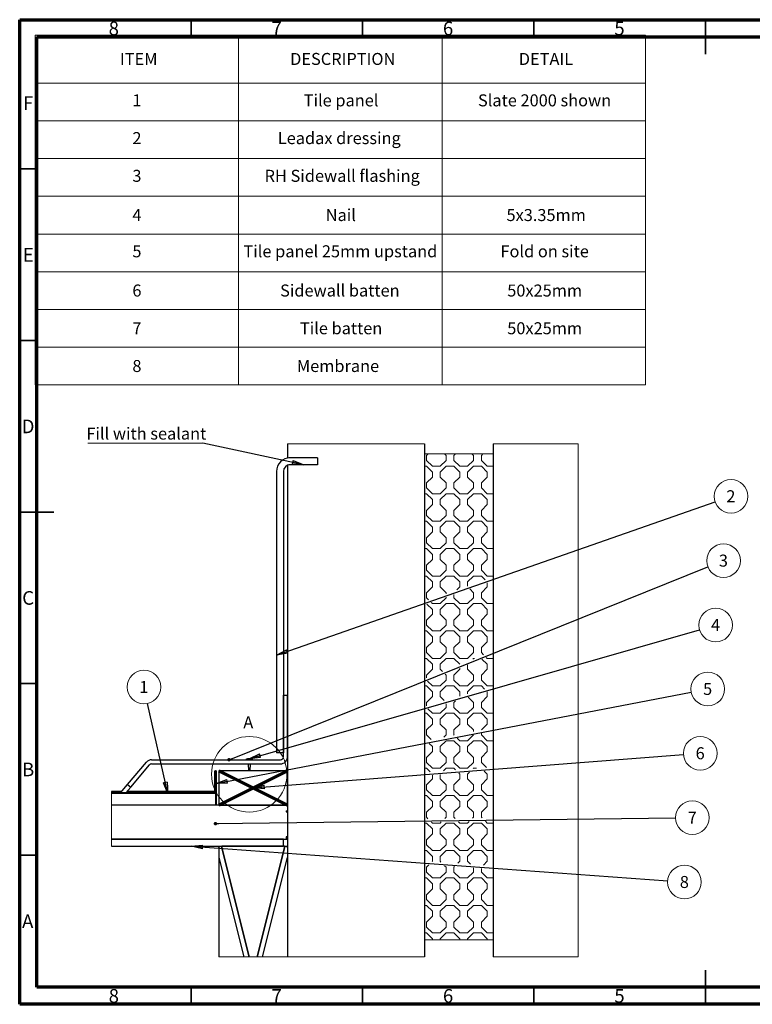
# Paper-space layout 'Sheet1' of a CAD drawing. Units: millimetres. Extents: x 9 to 409, y -11 to 276.
# Drawn here: x 9 to 223, y -11 to 276 of the extents above; entities that cross this region are included whole.
import ezdxf

# ---------------------------------------------------------------- set-up
doc = ezdxf.new("R2010")
doc.units = ezdxf.units.MM
doc.styles.add('SLDTEXTSTYLE0', font='GOTHIC.TTF', dxfattribs={"width": 0.913})
doc.styles.get("Standard").update_dxf_attribs({"font": 'GOTHIC.TTF'})
doc.dimstyles.new('SLDDIMSTYLE0', dxfattribs={"dimtxt": 0.18, "dimasz": 3.302, "dimexe": 0, "dimexo": 0.0625, "dimgap": 0, "dimtad": 0, "dimtih": 1, "dimtoh": 1, "dimdec": 0, "dimrnd": 1e-09, "dimzin": 0, "dimdsep": 46, "dimtxsty": 'Standard', "dimblk1": 'CLOSED', "dimblk2": 'CLOSED', "dimsah": 1, "dimcen": 0.09, "dimadec": 0, "dimazin": 0, "dimtfac": 3.302, "dimtdec": 0, "dimtofl": 0, "dimtmove": 0, "dimatfit": 3, "dimldrblk": 'CLOSED', "dimfxl": 1, "dimfrac": 2, "dimtolj": 1, "dimtzin": 0, "dimarcsym": 0})
doc.dimstyles.new('SLDDIMSTYLE1', dxfattribs={"dimtxt": 0.18, "dimasz": 1.016, "dimexe": 0, "dimexo": 0.0625, "dimgap": 0, "dimtad": 0, "dimtih": 1, "dimtoh": 1, "dimdec": 0, "dimrnd": 1e-09, "dimzin": 0, "dimdsep": 46, "dimtxsty": 'Standard', "dimblk1": 'DOT', "dimblk2": 'DOT', "dimsah": 1, "dimcen": 0.09, "dimadec": 0, "dimazin": 0, "dimtfac": 1.016, "dimtdec": 0, "dimtofl": 0, "dimtmove": 0, "dimatfit": 3, "dimldrblk": 'DOT', "dimfxl": 1, "dimfrac": 2, "dimtolj": 1, "dimtzin": 0, "dimarcsym": 0})

# ---------------------------------------------------------------- blocks, each defined once
blk = doc.blocks.new('SW_TABLEANNOTATION_0')
at = {"color": 0, "linetype": 'Continuous', "lineweight": 18}
for p, q in [((0, 0), (0, -14)), ((0, 0), (59.36, 0)), ((59.36, 0), (59.36, -14)), ((59.36, 0), (118.73, 0)), ((118.73, 0), (118.73, -14)), ((118.73, 0), (178.09, 0)), ((178.09, 0), (178.09, -14)), ((0, -14), (0, -25)), ((0, -14), (59.36, -14)), ((59.36, -14), (59.36, -25)), ((59.36, -14), (118.73, -14)), ((118.73, -14), (118.73, -25)), ((118.73, -14), (178.09, -14)), ((178.09, -14), (178.09, -25)), ((0, -25), (0, -36)), ((0, -25), (59.36, -25)), ((59.36, -25), (59.36, -36)), ((59.36, -25), (118.73, -25)), ((118.73, -25), (118.73, -36)), ((118.73, -25), (178.09, -25)), ((178.09, -25), (178.09, -36)), ((0, -36), (0, -47)), ((0, -36), (59.36, -36)), ((59.36, -36), (59.36, -47)), ((59.36, -36), (118.73, -36)), ((118.73, -36), (118.73, -47)), ((118.73, -36), (178.09, -36)), ((178.09, -36), (178.09, -47)), ((0, -47), (0, -58)), ((0, -47), (59.36, -47)), ((59.36, -47), (59.36, -58)), ((59.36, -47), (118.73, -47)), ((118.73, -47), (118.73, -58)), ((118.73, -47), (178.09, -47)), ((178.09, -47), (178.09, -58)), ((0, -58), (0, -69)), ((0, -58), (59.36, -58)), ((59.36, -58), (59.36, -69)), ((59.36, -58), (118.73, -58)), ((118.73, -58), (118.73, -69)), ((118.73, -58), (178.09, -58)), ((178.09, -58), (178.09, -69)), ((0, -69), (0, -80)), ((0, -69), (59.36, -69)), ((59.36, -69), (59.36, -80)), ((59.36, -69), (118.73, -69)), ((118.73, -69), (118.73, -80)), ((118.73, -69), (178.09, -69)), ((178.09, -69), (178.09, -80)), ((0, -80), (0, -91)), ((0, -80), (59.36, -80)), ((59.36, -80), (59.36, -91)), ((59.36, -80), (118.73, -80)), ((118.73, -80), (118.73, -91)), ((118.73, -80), (178.09, -80)), ((178.09, -80), (178.09, -91)), ((0, -91), (0, -102)), ((0, -91), (59.36, -91)), ((59.36, -91), (59.36, -102)), ((59.36, -91), (118.73, -91)), ((118.73, -91), (118.73, -102)), ((118.73, -91), (178.09, -91)), ((178.09, -91), (178.09, -102)), ((0, -102), (59.36, -102)), ((59.36, -102), (118.73, -102)), ((118.73, -102), (178.09, -102))]:
    blk.add_line(p, q, dxfattribs=at)
at = {"color": 0, "linetype": 'Continuous', "lineweight": 0, "char_height": 3.5, "attachment_point": 1, "style": 'SLDTEXTSTYLE0'}
for s, insert in [('ITEM', (24.77, -5.22)), ('DESCRIPTION', (74.4, -5.22)), ('DETAIL', (141.1, -5.22)), ('Tile panel', (78.36, -17.29)), ('Slate 2000 shown', (129.2, -17.29)), ('1', (28.39, -17.29)), ('2', (28.39, -28.29)), ('Leadax dressing', (70.81, -28.29)), ('3', (28.39, -39.29)), ('RH Sidewall flashing', (66.95, -39.29)), ('4', (28.39, -50.72)), ('Nail', (84.79, -50.72)), (' 5x3.35mm', (136.45, -50.72)), ('5', (28.39, -61.29)), ('Tile panel 25mm upstand', (60.79, -61.29)), ('Fold on site', (135.76, -61.29)), ('6', (28.39, -72.72)), ('Sidewall batten', (71.48, -72.72)), ('50x25mm', (137.74, -72.72)), ('7', (28.39, -83.72)), ('Tile batten', (77.25, -83.72)), ('50x25mm', (137.74, -83.72)), ('8', (28.39, -94.72)), ('Membrane', (76.37, -94.72))]:
    blk.add_mtext(s, dxfattribs=dict(at, insert=insert))
blk = doc.blocks.new('SW_HATCH_0')
at = {"color": 0, "linetype": 'Continuous', "lineweight": 0}
for p, q in [((-13.26, 3.6), (-13.71, 3.14)), ((-13.71, 3.14), (-13.71, 1.71)), ((-8.46, 3.6), (-8, 3.14)), ((-8, 3.14), (-8, 1.71)), ((-5.26, 3.6), (-5.71, 3.14)), ((-5.71, 3.14), (-5.71, 1.71)), ((-0.46, 3.6), (0, 3.14)), ((0, 3.14), (0, 1.71)), ((2.74, 3.6), (2.29, 3.14)), ((2.29, 3.14), (2.29, 1.71)), ((-14.26, 0), (-13.71, 0)), ((-13.71, 1.71), (-12, 0)), ((-12, -1.71), (-13.71, 0)), ((-12, 0), (-9.71, 0)), ((-8, 1.71), (-9.71, 0)), ((-8, 0), (-9.71, -1.71)), ((-8, 0), (-5.71, 0)), ((-5.71, 1.71), (-4, 0)), ((-4, -1.71), (-5.71, 0)), ((-4, 0), (-1.71, 0)), ((0, 1.71), (-1.71, 0)), ((0, 0), (-1.71, -1.71)), ((0, 0), (2.29, 0)), ((2.29, 1.71), (4, 0)), ((4, -1.71), (2.29, 0)), ((4, 0), (5.74, 0)), ((-12, -1.71), (-12, -3.14)), ((-9.71, -1.71), (-9.71, -3.14)), ((-4, -1.71), (-4, -3.14)), ((-1.71, -1.71), (-1.71, -3.14)), ((4, -1.71), (4, -3.14)), ((-12, -3.14), (-13.71, -4.86)), ((-13.71, -4.86), (-13.71, -6.29)), ((-9.71, -3.14), (-8, -4.86)), ((-8, -4.86), (-8, -6.29)), ((-4, -3.14), (-5.71, -4.86)), ((-5.71, -4.86), (-5.71, -6.29)), ((-1.71, -3.14), (0, -4.86)), ((0, -4.86), (0, -6.29)), ((4, -3.14), (2.29, -4.86)), ((2.29, -4.86), (2.29, -6.29)), ((-14.26, -8), (-13.71, -8)), ((-13.71, -6.29), (-12, -8)), ((-12, -9.71), (-13.71, -8)), ((-12, -8), (-9.71, -8)), ((-8, -6.29), (-9.71, -8)), ((-8, -8), (-9.71, -9.71)), ((-8, -8), (-5.71, -8)), ((-5.71, -6.29), (-4, -8)), ((-4, -9.71), (-5.71, -8)), ((-4, -8), (-1.71, -8)), ((0, -6.29), (-1.71, -8)), ((0, -8), (-1.71, -9.71)), ((0, -8), (2.29, -8)), ((2.29, -6.29), (4, -8)), ((4, -9.71), (2.29, -8)), ((4, -8), (5.74, -8)), ((-12, -11.14), (-13.71, -12.86)), ((-12, -9.71), (-12, -11.14)), ((-9.71, -9.71), (-9.71, -11.14)), ((-9.71, -11.14), (-8, -12.86)), ((-4, -11.14), (-5.71, -12.86)), ((-4, -9.71), (-4, -11.14)), ((-1.71, -9.71), (-1.71, -11.14)), ((-1.71, -11.14), (0, -12.86)), ((4, -11.14), (2.29, -12.86)), ((4, -9.71), (4, -11.14)), ((-13.71, -12.86), (-13.71, -14.29)), ((-13.71, -14.29), (-12, -16)), ((-8, -14.29), (-9.71, -16)), ((-8, -12.86), (-8, -14.29)), ((-5.71, -12.86), (-5.71, -14.29)), ((-5.71, -14.29), (-4, -16)), ((0, -14.29), (-1.71, -16)), ((0, -12.86), (0, -14.29)), ((2.29, -12.86), (2.29, -14.29)), ((2.29, -14.29), (4, -16)), ((-14.26, -16), (-13.71, -16)), ((-12, -17.71), (-13.71, -16)), ((-12, -16), (-9.71, -16)), ((-8, -16), (-9.71, -17.71)), ((-8, -16), (-5.71, -16)), ((-4, -17.71), (-5.71, -16)), ((-4, -16), (-1.71, -16)), ((0, -16), (-1.71, -17.71)), ((0, -16), (2.29, -16)), ((4, -17.71), (2.29, -16)), ((4, -16), (5.74, -16)), ((-12, -19.14), (-13.71, -20.86)), ((-12, -17.71), (-12, -19.14)), ((-9.71, -17.71), (-9.71, -19.14)), ((-9.71, -19.14), (-8, -20.86)), ((-4, -19.14), (-5.71, -20.86)), ((-4, -17.71), (-4, -19.14)), ((-1.71, -17.71), (-1.71, -19.14)), ((-1.71, -19.14), (0, -20.86)), ((4, -19.14), (2.29, -20.86)), ((4, -17.71), (4, -19.14)), ((-13.71, -20.86), (-13.71, -22.29)), ((-13.71, -22.29), (-12, -24)), ((-8, -22.29), (-9.71, -24)), ((-8, -20.86), (-8, -22.29)), ((-5.71, -20.86), (-5.71, -22.29)), ((-5.71, -22.29), (-4, -24)), ((0, -22.29), (-1.71, -24)), ((0, -20.86), (0, -22.29)), ((2.29, -20.86), (2.29, -22.29)), ((2.29, -22.29), (4, -24)), ((-14.26, -24), (-13.71, -24)), ((-12, -25.71), (-13.71, -24)), ((-12, -24), (-9.71, -24)), ((-12, -25.71), (-12, -27.14)), ((-8, -24), (-9.71, -25.71)), ((-9.71, -25.71), (-9.71, -27.14)), ((-8, -24), (-5.71, -24)), ((-4, -25.71), (-5.71, -24)), ((-4, -24), (-1.71, -24)), ((-4, -25.71), (-4, -27.14)), ((0, -24), (-1.71, -25.71)), ((-1.71, -25.71), (-1.71, -27.14)), ((0, -24), (2.29, -24)), ((4, -25.71), (2.29, -24)), ((4, -24), (5.74, -24)), ((4, -25.71), (4, -27.14)), ((-12, -27.14), (-13.71, -28.86)), ((-9.71, -27.14), (-8, -28.86)), ((-4, -27.14), (-5.71, -28.86)), ((-1.71, -27.14), (0, -28.86)), ((4, -27.14), (2.29, -28.86)), ((-13.71, -28.86), (-13.71, -30.29)), ((-13.71, -30.29), (-12, -32)), ((-8, -30.29), (-9.71, -32)), ((-8, -28.86), (-8, -30.29)), ((-5.71, -28.86), (-5.71, -30.29)), ((-5.71, -30.29), (-4, -32)), ((0, -30.29), (-1.71, -32)), ((0, -28.86), (0, -30.29)), ((2.29, -28.86), (2.29, -30.29)), ((2.29, -30.29), (4, -32)), ((-14.26, -32), (-13.71, -32)), ((-12, -33.71), (-13.71, -32)), ((-12, -32), (-9.71, -32)), ((-12, -33.71), (-12, -35.14)), ((-8, -32), (-9.71, -33.71)), ((-9.71, -33.71), (-9.71, -35.14)), ((-8, -32), (-5.71, -32)), ((-4, -33.71), (-5.71, -32)), ((-4, -32), (-1.71, -32)), ((-4, -33.71), (-4, -35.14)), ((0, -32), (-1.71, -33.71)), ((-1.71, -33.71), (-1.71, -34.92)), ((0, -32), (2.29, -32)), ((3.4, -33.12), (2.29, -32)), ((4, -32), (5.74, -32)), ((4, -33.96), (4, -35.14)), ((-12, -35.14), (-13.71, -36.86)), ((-13.71, -36.86), (-13.71, -38.29)), ((-9.71, -35.14), (-8, -36.86)), ((-8, -36.86), (-8, -37.13)), ((-4, -35.14), (-4.89, -36.03)), ((-1.1, -35.76), (0, -36.86)), ((0, -36.86), (0, -38.29)), ((4, -35.14), (2.29, -36.86)), ((2.29, -36.86), (2.29, -38.29)), ((-13.71, -38.29), (-13.08, -38.92)), ((-12, -41.71), (-13.57, -40.15)), ((-12.3, -39.7), (-12, -40)), ((-12, -40), (-9.71, -40)), ((-8, -38.29), (-9.71, -40)), ((-8, -40), (-9.71, -41.71)), ((-8, -38.19), (-8, -38.29)), ((-8, -40), (-5.71, -40)), ((-5.71, -37.38), (-5.71, -38.29)), ((-5.71, -38.29), (-4, -40)), ((-4, -41.71), (-5.71, -40)), ((-4, -40), (-1.71, -40)), ((0, -38.29), (-1.71, -40)), ((0, -40), (-1.71, -41.71)), ((0, -40), (2.29, -40)), ((2.29, -38.29), (4, -40)), ((4, -41.71), (2.29, -40)), ((4, -40), (5.74, -40)), ((-12, -41.71), (-12, -43.14)), ((-9.71, -41.71), (-9.71, -43.14)), ((-4, -41.71), (-4, -43.14)), ((-1.71, -41.71), (-1.71, -43.14)), ((4, -41.71), (4, -43.14)), ((-12, -43.14), (-13.71, -44.86)), ((-13.71, -44.86), (-13.71, -46.29)), ((-9.71, -43.14), (-8, -44.86)), ((-8, -44.86), (-8, -46.29)), ((-4, -43.14), (-5.71, -44.86)), ((-5.71, -44.86), (-5.71, -46.29)), ((-1.71, -43.14), (0, -44.86)), ((0, -44.86), (0, -46.29)), ((4, -43.14), (2.29, -44.86)), ((2.29, -44.86), (2.29, -46.29)), ((-14.26, -48), (-13.71, -48)), ((-13.71, -46.29), (-12, -48)), ((-12, -49.71), (-13.71, -48)), ((-12, -48), (-9.71, -48)), ((-8, -46.29), (-9.71, -48)), ((-8, -48), (-9.71, -49.71)), ((-8, -48), (-5.71, -48)), ((-5.71, -46.29), (-4, -48)), ((-4, -49.71), (-5.71, -48)), ((-4, -48), (-1.71, -48)), ((0, -46.29), (-1.71, -48)), ((0, -48), (-1.71, -49.71)), ((0, -48), (2.29, -48)), ((2.29, -46.29), (4, -48)), ((4, -49.71), (2.29, -48)), ((4, -48), (5.74, -48)), ((-12, -51.14), (-13.71, -52.86)), ((-12, -49.71), (-12, -51.14)), ((-9.71, -49.71), (-9.71, -51.14)), ((-9.71, -51.14), (-8, -52.86)), ((-4, -51.14), (-5.71, -52.86)), ((-4, -49.71), (-4, -51.14)), ((-1.71, -49.71), (-1.71, -51.14)), ((-1.71, -51.14), (0, -52.86)), ((4, -51.14), (2.29, -52.86)), ((4, -49.71), (4, -51.14)), ((-13.71, -52.86), (-13.71, -54.29)), ((-13.71, -54.29), (-12, -56)), ((-8, -54.29), (-9.71, -56)), ((-8, -52.86), (-8, -54.29)), ((-5.71, -52.86), (-5.71, -54.29)), ((-5.71, -54.29), (-4, -56)), ((0, -54.29), (-1.71, -56)), ((0, -52.86), (0, -54.29)), ((2.29, -52.86), (2.29, -54.29)), ((2.29, -54.29), (2.92, -54.92)), ((-14.26, -56), (-13.71, -56)), ((-12, -57.71), (-13.71, -56)), ((-12, -56), (-9.71, -56)), ((-8, -56), (-9.71, -57.71)), ((-8, -56), (-5.71, -56)), ((-4, -57.71), (-5.71, -56)), ((-4, -56), (-1.71, -56)), ((0, -56), (-0.18, -56.18)), ((0, -56), (0.26, -56)), ((4, -57.71), (2.47, -56.18)), ((3.69, -55.69), (4, -56)), ((4, -56), (5.74, -56)), ((-12, -59.14), (-13.71, -60.86)), ((-12, -57.71), (-12, -59.14)), ((-9.71, -57.71), (-9.71, -59.14)), ((-9.71, -59.14), (-9.08, -59.78)), ((-4, -59.14), (-5.71, -60.86)), ((-4, -57.71), (-4, -57.72)), ((-4, -58.8), (-4, -59.14)), ((-1.71, -57.88), (-1.71, -59.14)), ((-1.71, -59.14), (0, -60.86)), ((4, -59.14), (2.29, -60.86)), ((4, -57.71), (4, -59.14)), ((-13.71, -60.86), (-13.71, -61.66)), ((-13.39, -62.61), (-12, -64)), ((-8, -62.29), (-9.71, -64)), ((-8.31, -60.55), (-8, -60.86)), ((-8, -60.86), (-8, -62.29)), ((-5.71, -60.86), (-5.71, -62.29)), ((-5.71, -62.29), (-4, -64)), ((0, -62.29), (-1.71, -64)), ((0, -60.86), (0, -62.29)), ((2.29, -60.86), (2.29, -62.29)), ((2.29, -62.29), (4, -64)), ((-14.26, -64), (-13.71, -64)), ((-12, -65.71), (-13.71, -64)), ((-12, -64), (-9.71, -64)), ((-12, -65.71), (-12, -67.14)), ((-8, -64), (-9.71, -65.71)), ((-9.71, -65.71), (-9.71, -67.14)), ((-8, -64), (-5.71, -64)), ((-4, -65.71), (-5.71, -64)), ((-4, -64), (-1.71, -64)), ((-4, -65.71), (-4, -67)), ((0, -64), (-1.71, -65.71)), ((-1.71, -65.71), (-1.71, -66.34)), ((0, -64), (2.29, -64)), ((3.21, -64.92), (2.29, -64)), ((4, -64), (5.74, -64)), ((4, -65.73), (4, -67.14)), ((-12, -67.14), (-13.71, -68.86)), ((-13.71, -68.86), (-13.71, -69.8)), ((-9.71, -67.14), (-8.55, -68.31)), ((-5.26, -68.4), (-5.71, -68.86)), ((-5.71, -68.86), (-5.71, -70.29)), ((-1.53, -67.33), (0, -68.86)), ((0, -68.86), (0, -70.29)), ((4, -67.14), (2.29, -68.86)), ((2.29, -68.86), (2.29, -70.29)), ((-13.28, -70.72), (-12, -72)), ((-8, -70.29), (-9.71, -72)), ((-8, -69.19), (-8, -70.29)), ((-5.71, -70.29), (-4, -72)), ((0, -70.29), (-1.71, -72)), ((2.29, -70.29), (4, -72)), ((-14.26, -72), (-13.71, -72)), ((-12, -73.71), (-13.71, -72)), ((-12, -72), (-9.71, -72)), ((-12, -73.71), (-12, -75.14)), ((-8, -72), (-9.71, -73.71)), ((-9.71, -73.71), (-9.71, -75.14)), ((-8, -72), (-5.71, -72)), ((-4, -73.71), (-5.71, -72)), ((-4, -72), (-1.71, -72)), ((-4, -73.71), (-4, -75.14)), ((0, -72), (-1.71, -73.71)), ((-1.71, -73.71), (-1.71, -75.14)), ((0, -72), (2.29, -72)), ((4, -73.71), (2.29, -72)), ((4, -72), (5.74, -72)), ((4, -73.71), (4, -75.14)), ((-12, -75.14), (-13.71, -76.86)), ((-13.71, -76.86), (-13.71, -78.29)), ((-9.71, -75.14), (-8, -76.86)), ((-8, -76.86), (-8, -78.29)), ((-4, -75.14), (-5.71, -76.86)), ((-5.71, -76.86), (-5.71, -78.29)), ((-1.71, -75.14), (0, -76.86)), ((0, -76.86), (0, -77.26)), ((4, -75.14), (2.34, -76.8)), ((-14.26, -80), (-14.06, -80)), ((-13.71, -78.29), (-12.34, -79.66)), ((-8, -80), (-9.71, -81.71)), ((-8, -78.29), (-8.66, -78.95)), ((-8, -80), (-5.71, -80)), ((-5.71, -78.29), (-5.64, -78.36)), ((-4, -81.71), (-5.71, -80)), ((-4.79, -79.21), (-4, -80)), ((-4, -80), (-1.71, -80)), ((0, -78.29), (-1.71, -80)), ((0, -80), (-1.71, -81.71)), ((0, -78.28), (0, -78.29)), ((0, -80), (2.29, -80)), ((2.29, -77.83), (2.29, -78.29)), ((2.29, -78.29), (4, -80)), ((4, -81.71), (2.29, -80)), ((4, -80), (5.74, -80)), ((-12, -83.14), (-13.71, -84.86)), ((-12, -81.71), (-12.92, -80.8)), ((-12, -81.71), (-12, -83.14)), ((-9.71, -81.71), (-9.71, -83.14)), ((-9.71, -83.14), (-8, -84.86)), ((-4, -83.14), (-5.71, -84.86)), ((-4, -81.71), (-4, -83.14)), ((-1.71, -81.71), (-1.71, -83.14)), ((-1.71, -83.14), (0, -84.86)), ((4, -83.14), (2.29, -84.86)), ((4, -81.71), (4, -83.14)), ((-13.71, -84.86), (-13.71, -86.29)), ((-8, -84.86), (-8, -86.29)), ((-5.71, -84.86), (-5.71, -86.29)), ((0, -84.86), (0, -86.29)), ((2.29, -84.86), (2.29, -86.29)), ((-14.26, -88), (-13.71, -88)), ((-13.71, -86.29), (-12, -88)), ((-12.63, -89.08), (-13.71, -88)), ((-12, -88), (-9.71, -88)), ((-8, -86.29), (-9.71, -88)), ((-8, -88), (-8.77, -88.77)), ((-8, -88), (-5.71, -88)), ((-5.71, -86.29), (-4, -88)), ((-5.23, -88.49), (-5.71, -88)), ((-4, -88), (-1.71, -88)), ((0, -86.29), (-1.71, -88)), ((0, -88), (-0.08, -88.08)), ((0, -88), (0.87, -88)), ((2.29, -86.29), (3.77, -87.77)), ((4, -89.71), (3.11, -88.82)), ((-12, -91.14), (-13.71, -92.86)), ((-12, -90.04), (-12, -91.14)), ((-9.71, -89.85), (-9.71, -91.14)), ((-9.71, -91.14), (-8, -92.86)), ((-4, -91.14), (-5.71, -92.86)), ((-4, -89.71), (-4.3, -89.42)), ((-4, -89.71), (-4, -91.14)), ((-1.17, -89.17), (-1.71, -89.71)), ((-1.71, -89.71), (-1.71, -91.14)), ((-1.71, -91.14), (0, -92.86)), ((4, -91.14), (2.29, -92.86)), ((4, -89.71), (4, -91.14)), ((-13.71, -92.86), (-13.71, -94.29)), ((-13.71, -94.29), (-12, -96)), ((-8, -94.29), (-9.71, -96)), ((-8, -92.86), (-8, -94.29)), ((-5.71, -92.86), (-5.71, -94.29)), ((-5.71, -94.29), (-4, -96)), ((0, -94.29), (-1.71, -96)), ((0, -92.86), (0, -94.29)), ((2.29, -92.86), (2.29, -94.29)), ((2.29, -94.29), (4, -96)), ((-14.26, -96), (-13.71, -96)), ((-12, -97.71), (-13.71, -96)), ((-12, -96), (-9.71, -96)), ((-8, -96), (-9.71, -97.71)), ((-8, -96), (-5.71, -96)), ((-4, -97.71), (-5.71, -96)), ((-4, -96), (-1.71, -96)), ((0, -96), (-1.71, -97.71)), ((0, -96), (2.29, -96)), ((4, -97.71), (2.29, -96)), ((4, -96), (5.74, -96)), ((-12, -99.14), (-13.71, -100.86)), ((-12, -97.71), (-12, -99.14)), ((-9.71, -97.71), (-9.71, -99.14)), ((-9.71, -99.14), (-8, -100.86)), ((-4, -99.14), (-5.71, -100.86)), ((-4, -97.71), (-4, -99.14)), ((-1.71, -97.71), (-1.71, -99.14)), ((-1.71, -99.14), (0, -100.86)), ((4, -99.14), (2.29, -100.86)), ((4, -97.71), (4, -99.14)), ((-13.71, -100.86), (-13.71, -102.29)), ((-13.71, -102.29), (-13.28, -102.72)), ((-8, -102.29), (-8.36, -102.65)), ((-8, -100.86), (-8, -102.29)), ((-5.71, -100.86), (-5.71, -102.29)), ((-5.71, -102.29), (-5.39, -102.61)), ((0, -102.29), (-0.24, -102.53)), ((0, -100.86), (0, -102.29)), ((2.29, -100.86), (2.29, -102.29)), ((2.29, -102.29), (2.49, -102.49)), ((-14.26, -104), (-13.71, -104)), ((-12, -105.71), (-13.71, -104)), ((-12.29, -103.71), (-12, -104)), ((-12, -104), (-9.71, -104)), ((-12, -105.71), (-12, -107.14)), ((-9.38, -103.66), (-9.71, -104)), ((-8, -104), (-9.71, -105.71)), ((-9.71, -105.71), (-9.71, -107.14)), ((-8, -104), (-5.71, -104)), ((-4, -105.71), (-5.71, -104)), ((-4.41, -103.59), (-4, -104)), ((-4, -104), (-1.71, -104)), ((-4, -105.71), (-4, -107.14)), ((-1.26, -103.54), (-1.71, -104)), ((0, -104), (-1.71, -105.71)), ((-1.71, -105.71), (-1.71, -107.14)), ((0, -104), (2.29, -104)), ((4, -105.71), (2.29, -104)), ((3.47, -103.47), (4, -104)), ((4, -104), (5.74, -104)), ((4, -105.71), (4, -107.14)), ((-12, -107.14), (-13.71, -108.86)), ((-13.71, -108.86), (-13.71, -110.29)), ((-9.71, -107.14), (-8, -108.86)), ((-8, -108.86), (-8, -110.29)), ((-4, -107.14), (-5.71, -108.86)), ((-5.71, -108.86), (-5.71, -110.29)), ((-1.71, -107.14), (0, -108.86)), ((0, -108.86), (0, -110.29)), ((4, -107.14), (2.29, -108.86)), ((2.29, -108.86), (2.29, -110.29)), ((-13.71, -110.29), (-12, -112)), ((-8, -110.29), (-9.71, -112)), ((-5.71, -110.29), (-4, -112)), ((0, -110.29), (-1.71, -112)), ((2.29, -110.29), (4, -112)), ((-14.26, -112), (-13.71, -112)), ((-12, -113.71), (-13.71, -112)), ((-12, -112), (-9.71, -112)), ((-12, -113.71), (-12, -115.14)), ((-8, -112), (-9.71, -113.71)), ((-9.71, -113.71), (-9.71, -115.14)), ((-8, -112), (-5.71, -112)), ((-4, -113.71), (-5.71, -112)), ((-4, -112), (-1.71, -112)), ((-4, -113.71), (-4, -115.14)), ((0, -112), (-1.71, -113.71)), ((-1.71, -113.71), (-1.71, -115.14)), ((0, -112), (2.29, -112)), ((4, -113.71), (2.29, -112)), ((4, -112), (5.74, -112)), ((4, -113.71), (4, -115.14)), ((-12.98, -116.12), (-13.71, -116.86)), ((-13.71, -116.86), (-13.71, -118.29)), ((-12, -115.14), (-12.04, -115.19)), ((-9.71, -115.14), (-9.49, -115.37)), ((-8.41, -116.44), (-8, -116.86)), ((-8, -116.86), (-8, -118.29)), ((-5.51, -116.65), (-5.71, -116.86)), ((-5.71, -116.86), (-5.71, -118.29)), ((-4, -115.14), (-4.57, -115.71)), ((-1.71, -115.14), (-0.88, -115.97)), ((0, -117.04), (0, -118.29)), ((2.29, -117.2), (2.29, -118.29)), ((4, -115.14), (2.9, -116.24)), ((-14.26, -120), (-13.71, -120)), ((-13.71, -118.29), (-12, -120)), ((-12, -121.71), (-13.71, -120)), ((-12, -120), (-9.71, -120)), ((-8, -118.29), (-9.71, -120)), ((-8, -120), (-9.71, -121.71)), ((-8, -120), (-5.71, -120)), ((-5.71, -118.29), (-4, -120)), ((-4, -121.71), (-5.71, -120)), ((-4, -120), (-1.71, -120)), ((0, -118.29), (-1.71, -120)), ((0, -120), (-1.71, -121.71)), ((0, -120), (2.29, -120)), ((2.29, -118.29), (4, -120)), ((4, -121.71), (2.29, -120)), ((4, -120), (5.74, -120)), ((-12, -123.14), (-13.71, -124.86)), ((-12, -121.71), (-12, -123.14)), ((-9.71, -121.71), (-9.71, -123.14)), ((-9.71, -123.14), (-8, -124.86)), ((-4, -123.14), (-5.71, -124.86)), ((-4, -121.71), (-4, -123.14)), ((-1.71, -121.71), (-1.71, -123.14)), ((-1.71, -123.14), (0, -124.86)), ((4, -123.14), (2.29, -124.86)), ((4, -121.71), (4, -123.14)), ((-13.71, -124.86), (-13.71, -126.29)), ((-8, -124.86), (-8, -126.29)), ((-5.71, -124.86), (-5.71, -126.29)), ((0, -124.86), (0, -126.29)), ((2.29, -124.86), (2.29, -126.29)), ((-14.26, -128), (-13.71, -128)), ((-13.71, -126.29), (-12, -128)), ((-12, -129.71), (-13.71, -128)), ((-12, -128), (-9.71, -128)), ((-8, -126.29), (-9.71, -128)), ((-8, -128), (-9.71, -129.71)), ((-8, -128), (-5.71, -128)), ((-5.71, -126.29), (-4, -128)), ((-4, -129.71), (-5.71, -128)), ((-4, -128), (-1.71, -128)), ((0, -126.29), (-1.71, -128)), ((0, -128), (-1.71, -129.71)), ((0, -128), (2.29, -128)), ((2.29, -126.29), (4, -128)), ((4, -129.71), (2.29, -128)), ((4, -128), (5.74, -128)), ((-12, -131.14), (-13.71, -132.86)), ((-12, -129.71), (-12, -131.14)), ((-9.71, -129.71), (-9.71, -131.14)), ((-9.71, -131.14), (-8, -132.86)), ((-4, -131.14), (-5.71, -132.86)), ((-4, -129.71), (-4, -131.14)), ((-1.71, -129.71), (-1.71, -131.14)), ((-1.71, -131.14), (0, -132.86)), ((4, -131.14), (2.29, -132.86)), ((4, -129.71), (4, -131.14)), ((-13.71, -132.86), (-13.71, -134.29)), ((-13.71, -134.29), (-12, -136)), ((-8, -134.29), (-9.71, -136)), ((-8, -132.86), (-8, -134.29)), ((-5.71, -132.86), (-5.71, -134.29)), ((-5.71, -134.29), (-4, -136)), ((0, -134.29), (-1.71, -136)), ((0, -132.86), (0, -134.29)), ((2.29, -132.86), (2.29, -134.29)), ((2.29, -134.29), (4, -136)), ((-14.26, -136), (-13.71, -136)), ((-12, -137.71), (-13.71, -136)), ((-12, -136), (-9.71, -136)), ((-12, -137.71), (-12, -137.99)), ((-8, -136), (-9.71, -137.71)), ((-9.71, -137.71), (-9.71, -137.99)), ((-8, -136), (-5.71, -136)), ((-4, -137.71), (-5.71, -136)), ((-4, -136), (-1.71, -136)), ((-4, -137.71), (-4, -137.99)), ((0, -136), (-1.71, -137.71)), ((-1.71, -137.71), (-1.71, -137.99)), ((0, -136), (2.29, -136)), ((4, -137.71), (2.29, -136)), ((4, -136), (5.74, -136)), ((4, -137.71), (4, -137.99))]:
    blk.add_line(p, q, dxfattribs=at)
blk = doc.blocks.new('SW_NOTE_0_1')
at = {"color": 0, "linetype": 'Continuous', "lineweight": 0}
blk.add_circle((-1.07, 4.8), 4.91, dxfattribs=at)
at = {"color": 0, "linetype": 'Continuous', "lineweight": 0, "insert": (-1.11, 6.56), "char_height": 3.5, "attachment_point": 2, "style": 'SLDTEXTSTYLE0'}
blk.add_mtext('1', dxfattribs=at)
blk = doc.blocks.new('_Closed')
at = {"color": 0, "linetype": 'ByBlock', "lineweight": -2}
for p, q in [((-1, 0.166667), (0, 0)), ((-1, 0.166667), (-1, -0.166667)), ((0, 0), (-1, -0.166667)), ((0, 0), (-1, 0))]:
    blk.add_line(p, q, dxfattribs=at)
blk = doc.blocks.new('SW_NOTE_0_2')
at = {"color": 0, "linetype": 'Continuous', "lineweight": 0}
blk.add_circle((4.73, 1.35), 4.91, dxfattribs=at)
at = {"color": 0, "linetype": 'Continuous', "lineweight": 0, "insert": (4.69, 3.12), "char_height": 3.5, "attachment_point": 2, "style": 'SLDTEXTSTYLE0'}
blk.add_mtext('4', dxfattribs=at)
blk = doc.blocks.new('SW_NOTE_0_3')
at = {"color": 0, "linetype": 'Continuous', "lineweight": 0}
blk.add_circle((4.56, 1.83), 4.91, dxfattribs=at)
at = {"color": 0, "linetype": 'Continuous', "lineweight": 0, "insert": (4.52, 3.6), "char_height": 3.5, "attachment_point": 2, "style": 'SLDTEXTSTYLE0'}
blk.add_mtext('3', dxfattribs=at)
blk = doc.blocks.new('_Dot')
at = {"color": 0, "linetype": 'ByBlock', "lineweight": -2}
blk.add_line((-0.5, 0), (-1, 0), dxfattribs=at)
at = {"color": 0, "linetype": 'ByBlock', "const_width": 0.5}
blk.add_lwpolyline([(-0.25, 0, 1), (0.25, 0, 1)], format="xyb", close=True, dxfattribs=at)
blk = doc.blocks.new('SW_NOTE_0_4')
at = {"color": 0, "linetype": 'Continuous', "lineweight": 0}
blk.add_circle((4.83, 0.93), 4.91, dxfattribs=at)
at = {"color": 0, "linetype": 'Continuous', "lineweight": 0, "insert": (4.79, 2.69), "char_height": 3.5, "attachment_point": 2, "style": 'SLDTEXTSTYLE0'}
blk.add_mtext('5', dxfattribs=at)
blk = doc.blocks.new('SW_NOTE_0_5')
at = {"color": 0, "linetype": 'Continuous', "lineweight": 0}
blk.add_circle((4.64, 1.62), 4.91, dxfattribs=at)
at = {"color": 0, "linetype": 'Continuous', "lineweight": 0, "insert": (4.6, 3.39), "char_height": 3.5, "attachment_point": 2, "style": 'SLDTEXTSTYLE0'}
blk.add_mtext('2', dxfattribs=at)
blk = doc.blocks.new('SW_NOTE_0_6')
at = {"color": 0, "linetype": 'Continuous', "lineweight": 0}
blk.add_circle((4.9, 0.38), 4.91, dxfattribs=at)
at = {"color": 0, "linetype": 'Continuous', "lineweight": 0, "insert": (4.87, 2.15), "char_height": 3.5, "attachment_point": 2, "style": 'SLDTEXTSTYLE0'}
blk.add_mtext('6', dxfattribs=at)
blk = doc.blocks.new('SW_NOTE_0_7')
at = {"color": 0, "linetype": 'Continuous', "lineweight": 0}
blk.add_circle((4.91, 0.06), 4.91, dxfattribs=at)
at = {"color": 0, "linetype": 'Continuous', "lineweight": 0, "insert": (4.88, 1.83), "char_height": 3.5, "attachment_point": 2, "style": 'SLDTEXTSTYLE0'}
blk.add_mtext('7', dxfattribs=at)
blk = doc.blocks.new('SW_NOTE_0_8')
at = {"color": 0, "linetype": 'Continuous', "lineweight": 0}
blk.add_circle((4.9, -0.36), 4.91, dxfattribs=at)
at = {"color": 0, "linetype": 'Continuous', "lineweight": 0, "insert": (4.87, 1.41), "char_height": 3.5, "attachment_point": 2, "style": 'SLDTEXTSTYLE0'}
blk.add_mtext('8', dxfattribs=at)
blk = doc.blocks.new('SW_NOTE_0_9')
at = {"color": 0, "linetype": 'Continuous', "lineweight": 0}
blk.add_line((-33.58, 0), (0, 0), dxfattribs=at)
at = {"color": 0, "linetype": 'Continuous', "lineweight": 0, "insert": (-33.97, 4.56), "char_height": 3.5, "attachment_point": 1, "style": 'SLDTEXTSTYLE0'}
blk.add_mtext('Fill with sealant', dxfattribs=at)

psp = doc.layouts.new('Sheet1')

# ---------------------------------------------------------------- linework, layer by layer
at = {"color": 7, "linetype": 'Continuous', "lineweight": 70}
for p, q in [((9.05, -11.34), (9.05, 275.66)), ((9.05, 275.66), (409.05, 275.66)), ((14.05, -6.34), (14.05, 270.66)), ((14.05, 270.66), (404.05, 270.66)), ((67.16, 56.75), (87.16, 46.75)), ((67.16, 46.75), (87.16, 56.75)), ((404.05, -6.34), (14.05, -6.34)), ((409.05, -11.34), (9.05, -11.34))]:
    psp.add_line(p, q, dxfattribs=at)
at = {"color": 7, "linetype": 'Continuous', "lineweight": 35}
for p, q in [((59.05, 270.66), (59.05, 275.66)), ((109.05, 270.66), (109.05, 275.66)), ((159.05, 270.66), (159.05, 275.66)), ((209.05, 275.66), (209.05, 265.66)), ((209.05, 270.66), (209.05, 275.66)), ((14.05, 232.16), (9.05, 232.16)), ((14.05, 182.16), (9.05, 182.16)), ((9.05, 132.16), (19.05, 132.16)), ((14.05, 132.16), (9.05, 132.16)), ((14.05, 82.16), (9.05, 82.16)), ((14.05, 32.16), (9.05, 32.16)), ((209.05, -11.34), (209.05, -1.34)), ((59.05, -6.34), (59.05, -11.34)), ((109.05, -6.34), (109.05, -11.34)), ((159.05, -6.34), (159.05, -11.34)), ((209.05, -6.34), (209.05, -11.34))]:
    psp.add_line(p, q, dxfattribs=at)
at = {"color": 7, "linetype": 'Continuous', "lineweight": 18}
for p, q in [((127.16, 152), (87.16, 152)), ((127.16, 7.49), (127.16, 149.08)), ((127.16, 149.08), (147.16, 149.08)), ((147.16, 7.49), (147.16, 149.08)), ((35.81, 50.7), (35.81, 34.75)), ((127.16, 7.49), (147.16, 7.49)), ((67.16, 2.46), (127.16, 2.46))]:
    psp.add_line(p, q, dxfattribs=at)
at = {"color": 7, "linetype": 'Continuous', "lineweight": 25}
for p, q in [((87.16, 152), (87.16, 147.87)), ((127.16, 152), (127.16, 2.46)), ((147.16, 152), (147.16, 2.46)), ((95.96, 147.95), (87.96, 147.95)), ((95.96, 147.95), (95.96, 145.95)), ((83.96, 143.95), (83.96, 61.95)), ((85.96, 143.95), (85.96, 61.95)), ((87.16, 145.79), (87.16, 2.46)), ((95.96, 145.95), (87.96, 145.95)), ((85.96, 60.75), (85.96, 78.75)), ((85.96, 78.75), (87.16, 78.75)), ((87.16, 60.75), (87.16, 78.75)), ((85.96, 61.95), (83.96, 61.95)), ((40.52, 52.7), (46.01, 59.24)), ((41.45, 51.95), (46.92, 58.47)), ((47.54, 59.95), (85.16, 59.95)), ((47.54, 58.75), (85.16, 58.75)), ((75.01, 60.05), (75.01, 59.95)), ((76.01, 60.05), (75.01, 60.05)), ((75.69, 58.75), (75.79, 56.75)), ((77.01, 60.05), (76.01, 60.05)), ((76.23, 56.75), (76.33, 58.75)), ((77.01, 59.95), (77.01, 60.05)), ((65.96, 56.75), (66.16, 56.75)), ((65.96, 50.7), (65.96, 56.75)), ((66.36, 56.75), (66.16, 56.75)), ((66.16, 56.75), (66.16, 50.27)), ((66.36, 56.75), (66.36, 50.27)), ((87.16, 56.75), (67.16, 56.75)), ((67.16, 56.75), (67.16, 46.75)), ((87.16, 46.75), (87.16, 56.75)), ((38.48, 50.27), (40.52, 52.7)), ((40.05, 50.27), (41.45, 51.95)), ((40.52, 52.7), (41.45, 51.95)), ((38.84, 50.7), (35.81, 50.7)), ((38.54, 50.34), (35.81, 50.34)), ((66.16, 50.27), (35.81, 50.27)), ((66.16, 50.09), (35.81, 50.09)), ((65.96, 50.34), (40.1, 50.34)), ((65.96, 50.7), (40.41, 50.7)), ((66.16, 50.7), (65.96, 50.7)), ((65.96, 50.7), (65.96, 50.34)), ((65.96, 50.34), (65.96, 50.27)), ((66.16, 50.27), (66.16, 50.09)), ((66.16, 50.27), (66.36, 50.27)), ((66.16, 50.09), (66.16, 46.75)), ((66.36, 50.27), (66.36, 46.75)), ((87.16, 46.75), (35.81, 46.75)), ((67.16, 46.75), (87.16, 46.75)), ((87.16, 46.75), (87.16, 45.1)), ((86.76, 45.1), (87.16, 45.1)), ((86.76, 45.1), (86.76, 44.72)), ((86.76, 44.72), (87.16, 44.72)), ((87.16, 44.72), (87.16, 37.47)), ((87.16, 37.47), (86.76, 37.47)), ((86.76, 37.47), (86.76, 36.93)), ((85.96, 36.75), (35.81, 36.75)), ((35.81, 36.75), (87.16, 36.75)), ((35.81, 34.75), (85.96, 34.75)), ((67.16, 34.48), (67.16, 34.75)), ((67.94, 34.65), (67.16, 34.48)), ((67.16, 34.48), (67.16, 31.47)), ((67.94, 34.65), (67.94, 34.75)), ((75.99, 2.46), (67.94, 34.65)), ((76.06, 2.46), (67.99, 34.75)), ((86.34, 34.75), (67.99, 34.75)), ((86.34, 34.75), (78.27, 2.46)), ((86.39, 34.65), (78.34, 2.46)), ((85.96, 34.75), (85.96, 36.75)), ((86.34, 34.75), (86.39, 34.75)), ((86.39, 34.65), (86.39, 34.75)), ((86.39, 34.75), (87.16, 34.75)), ((87.16, 34.48), (86.39, 34.65)), ((87.16, 36.93), (86.76, 36.93)), ((87.16, 36.93), (87.16, 36.75)), ((67.16, 31.47), (74.41, 2.46)), ((67.16, 31.47), (67.16, 2.46)), ((79.91, 2.46), (87.16, 31.47)), ((87.16, 31.47), (87.16, 2.46))]:
    psp.add_line(p, q, dxfattribs=at)
at = {"color": 7, "linetype": 'Continuous', "lineweight": 18, "flags": 128}
psp.add_lwpolyline([(147.16, 2.46), (171.91, 2.46), (171.91, 152), (147.16, 152)], dxfattribs=at)
at = {"color": 7, "linetype": 'Continuous', "lineweight": 18}
psp.add_circle((76.01, 55.71), 11.01, dxfattribs=at)
at = {"color": 7, "linetype": 'Continuous', "lineweight": 25}
for centre, radius, start, end in [((87.96, 143.95), 4, 89.9998, 179.9995), ((87.96, 143.95), 4, 90.0029, 101.5346), ((87.96, 143.95), 2, 90.0004, 179.9982), ((87.96, 143.95), 2, 89.999, 113.5774), ((85.16, 60.75), 0.8, 269.998, 0.0037), ((85.16, 60.75), 2, 269.9982, 0.0018), ((47.54, 57.95), 2, 89.9983, 140.0018), ((47.54, 57.95), 0.8, 90.0057, 139.9944), ((76.15, 56.96), 3.29, 92.4047, 110.2131), ((75.87, 56.96), 3.29, 69.7869, 87.5953)]:
    psp.add_arc(centre, radius, start, end, dxfattribs=at)

# ---------------------------------------------------------------- block references
at = {"color": 7, "linetype": 'Continuous', "lineweight": 0}
for name, p in [('SW_TABLEANNOTATION_0', (13.53, 271.19)), ('SW_NOTE_0_9', (62.48, 152.21)), ('SW_HATCH_0', (141.42, 145.48)), ('SW_NOTE_0_5', (211.9, 135.11)), ('SW_NOTE_0_3', (209.8, 116.14)), ('SW_NOTE_0_2', (207.33, 97.86)), ('SW_NOTE_0_1', (46.38, 76.35)), ('SW_NOTE_0_4', (204.93, 79.65)), ('SW_NOTE_0_6', (202.67, 61.44)), ('SW_NOTE_0_7', (200.35, 43)), ('SW_NOTE_0_8', (198.06, 24.66))]:
    psp.add_blockref(name, p, dxfattribs=at)

# ---------------------------------------------------------------- texts
at = {"color": 7, "linetype": 'Continuous', "lineweight": 0, "char_height": 3.97, "attachment_point": 2, "style": 'SLDTEXTSTYLE0'}
for s, insert in [('8', (36.51, 275.1)), ('7', (84.01, 275.1)), ('6', (134.01, 275.1)), ('5', (184.01, 275.1)), ('F', (11.5, 253.35)), ('E', (11.55, 209.1)), ('D', (11.5, 159.1)), ('C', (11.51, 109.1)), ('B', (11.52, 59.1)), ('A', (11.39, 14.85)), ('8', (36.51, -6.9)), ('7', (84.01, -6.9)), ('6', (134.01, -6.9)), ('5', (184.01, -6.9))]:
    psp.add_mtext(s, dxfattribs=dict(at, insert=insert))
at = {"color": 7, "linetype": 'Continuous', "lineweight": 18, "insert": (74.28, 72.63), "char_height": 3.5, "attachment_point": 1, "style": 'SLDTEXTSTYLE0'}
psp.add_mtext('A', dxfattribs=at)

# ---------------------------------------------------------------- leaders
at = {"color": 7, "linetype": 'Continuous', "lineweight": 0}
for points, dimstyle in [([(91.89, 145.95), (62.48, 152.21)], 'SLDDIMSTYLE0'), ([(83.96, 90.41), (211.9, 135.11)], 'SLDDIMSTYLE0'), ([(70.11, 59.95), (209.8, 116.14)], 'SLDDIMSTYLE1'), ([(76.01, 60.25), (207.33, 97.86)], 'SLDDIMSTYLE0'), ([(66.36, 53.07), (204.93, 79.65)], 'SLDDIMSTYLE0'), ([(52.24, 50.09), (46.38, 76.35)], 'SLDDIMSTYLE0'), ([(77.16, 51.75), (202.67, 61.44)], 'SLDDIMSTYLE0'), ([(66.16, 41.33), (200.35, 43)], 'SLDDIMSTYLE1'), ([(59.09, 34.75), (198.06, 24.66)], 'SLDDIMSTYLE0')]:
    psp.add_leader(points, dimstyle=dimstyle, dxfattribs=at)

doc.saveas('drawing.dxf')
